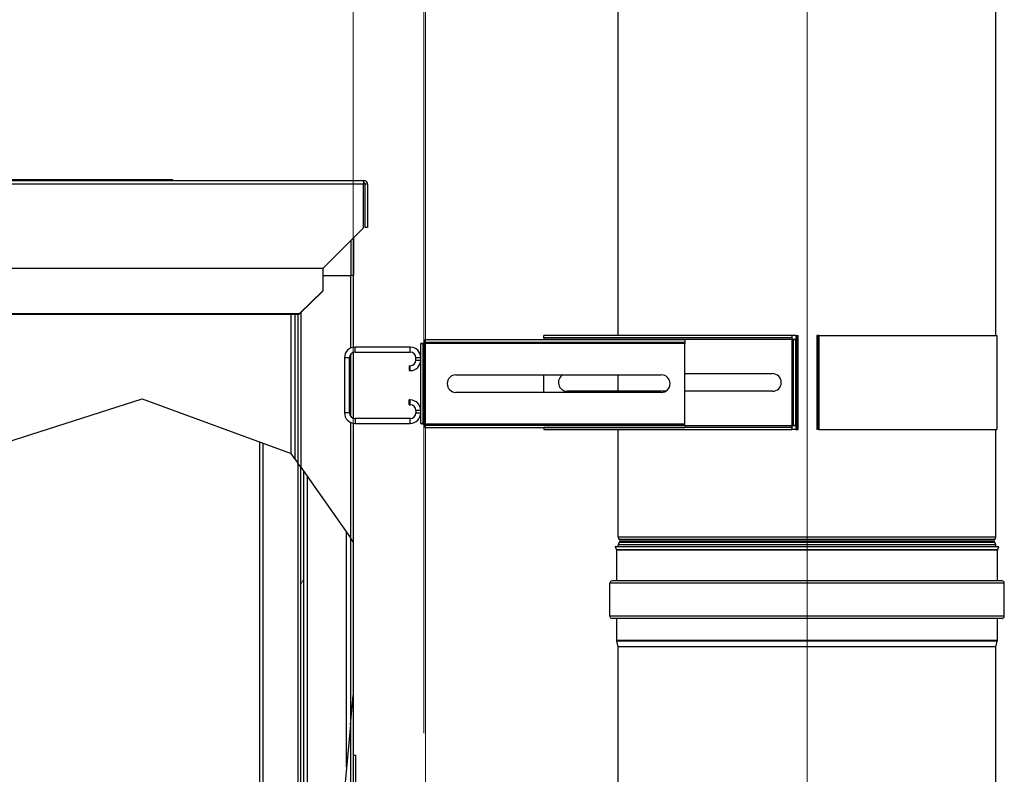
# Model space of a CAD drawing. Units: inches. Extents: x 29 to 319, y 15 to 214.
# Drawn here: x 190 to 211, y 125 to 141 of the extents above; entities that cross this region are included whole.
import ezdxf

# ---------------------------------------------------------------- set-up
doc = ezdxf.new("R2010")
doc.units = ezdxf.units.IN
doc.header["$LTSCALE"] = 20
doc.header["$MEASUREMENT"] = 0
doc.linetypes.add('CHAIN', pattern=[0.7087, 0.4724, -0.0591, 0.1181, -0.0591])
for name, color, linetype, lineweight in [('Centerline(ANSI)', 7, 'CHAIN', 18), ('Dimensions(ANSI)', 7, 'Continuous', 18), ('Hatch', 7, 'Continuous', 9), ('Visible Edges(ANSI)', 7, 'Continuous', 25), ('Visible Tangent Edges(ANSI)', 7, 'Continuous', 25)]:
    doc.layers.add(name, color=color, linetype=linetype, lineweight=lineweight)
doc.styles.add('MESTEK', font='arial.ttf')
doc.dimstyles.new('MESTEK FRACTIONS', dxfattribs={"dimscale": 20, "dimtxt": 0.08, "dimasz": 0.098425, "dimexe": 0.063, "dimexo": 0.0625, "dimgap": 0.031496, "dimtad": 0, "dimtih": 1, "dimtoh": 1, "dimdec": 4, "dimrnd": 1e-08, "dimzin": 1, "dimdsep": 46, "dimlunit": 5, "dimtxsty": 'MESTEK', "dimcen": 0.09, "dimdle": 0.393701, "dimclrd": 7, "dimclre": 7, "dimclrt": 7, "dimadec": 0, "dimazin": 0, "dimtfac": 1, "dimtofl": 0, "dimtmove": 0, "dimatfit": 3, "dimfxl": 0, "dimfrac": 2, "dimtolj": 1, "dimtzin": 0, "dimlwd": 15, "dimlwe": 15, "dimarcsym": 0})

# ---------------------------------------------------------------- blocks, each defined once
blk = doc.blocks.new('*D10')
at = {"layer": 'Defpoints', "color": 0, "linetype": 'Continuous'}
for p in [(198.541, 144.288), (197.041, 126.965), (198.541, 124.915)]:
    blk.add_point(p, dxfattribs=at)
at = {"layer": 'Dimensions(ANSI)', "color": 7, "linetype": 'Continuous', "lineweight": 15}
for p, q in [((197.041, 128.215), (197.041, 145.548)), ((198.541, 126.165), (198.541, 145.548)), ((195.073, 144.288), (192.823, 144.288)), ((200.51, 144.288), (202.478, 144.288))]:
    blk.add_line(p, q, dxfattribs=at)
at = {"layer": 'Dimensions(ANSI)', "color": 7, "linetype": 'Continuous'}
for points in [[(195.073, 144.616), (195.073, 143.959), (197.041, 144.288)], [(200.51, 144.616), (200.51, 143.959), (198.541, 144.288)]]:
    blk.add_solid(points, dxfattribs=at)
at = {"layer": 'Dimensions(ANSI)', "color": 7, "linetype": 'Continuous', "lineweight": 18, "insert": (189.456, 144.288), "char_height": 1.6, "attachment_point": 5, "style": 'MESTEK'}
blk.add_mtext('\\A1; 1 1/2\\P[38]', dxfattribs=at)
blk = doc.blocks.new('*D11')
at = {"layer": 'Defpoints', "color": 0, "linetype": 'Continuous'}
for p in [(198.581, 153.507), (129.671, 139.304), (198.581, 102.311)]:
    blk.add_point(p, dxfattribs=at)
at = {"layer": 'Dimensions(ANSI)', "color": 7, "linetype": 'Continuous', "lineweight": 15}
for p, q in [((129.671, 140.554), (129.671, 154.767)), ((198.581, 103.561), (198.581, 154.767)), ((131.64, 153.507), (158.887, 153.507)), ((196.612, 153.507), (169.365, 153.507))]:
    blk.add_line(p, q, dxfattribs=at)
at = {"layer": 'Dimensions(ANSI)', "color": 7, "linetype": 'Continuous'}
for points in [[(131.64, 153.835), (131.64, 153.179), (129.671, 153.507)], [(196.612, 153.835), (196.612, 153.179), (198.581, 153.507)]]:
    blk.add_solid(points, dxfattribs=at)
at = {"layer": 'Dimensions(ANSI)', "color": 7, "linetype": 'Continuous', "lineweight": 18, "insert": (164.126, 153.507), "char_height": 1.6, "attachment_point": 5, "style": 'MESTEK'}
blk.add_mtext('\\A1; 68 15/16\\P[1750]', dxfattribs=at)
blk = doc.blocks.new('*D17')
at = {"layer": 'Defpoints', "color": 0, "linetype": 'Continuous'}
for p in [(206.711, 161.011), (206.711, 159.137), (129.671, 139.304)]:
    blk.add_point(p, dxfattribs=at)
at = {"layer": 'Dimensions(ANSI)', "color": 7, "linetype": 'Continuous', "lineweight": 15}
for p, q in [((129.671, 140.554), (129.671, 162.271)), ((206.711, 160.387), (206.711, 162.271)), ((131.64, 161.011), (164.071, 161.011)), ((204.742, 161.011), (173.307, 161.011))]:
    blk.add_line(p, q, dxfattribs=at)
at = {"layer": 'Dimensions(ANSI)', "color": 7, "linetype": 'Continuous'}
for points in [[(131.64, 161.34), (131.64, 160.683), (129.671, 161.011)], [(204.742, 161.34), (204.742, 160.683), (206.711, 161.011)]]:
    blk.add_solid(points, dxfattribs=at)
at = {"layer": 'Dimensions(ANSI)', "color": 7, "linetype": 'Continuous', "lineweight": 18, "insert": (168.689, 161.011), "char_height": 1.6, "attachment_point": 5, "style": 'MESTEK'}
blk.add_mtext('\\A1; 77 1/16\\P[1957]', dxfattribs=at)

msp = doc.modelspace()

# ---------------------------------------------------------------- hatches: boundary and pattern name
at = {"layer": 'Hatch'}
h = msp.add_hatch(dxfattribs=at)
h.set_pattern_fill('ANSI31', color=256, scale=20, angle=15, style=0)
h.paths.add_polyline_path([(195.9783, 88.0754), (195.91924, 87.89607), (195.91924, 131.83537), (195.9783, 131.75153)])

# ---------------------------------------------------------------- linework, layer by layer
at = {"layer": 'Centerline(ANSI)', "linetype": 'Continuous'}
for p, q in [((206.71072, 129.09548), (206.71072, 151.25619)), ((206.71072, 127.40927), (206.71072, 130.61227)), ((206.71072, 107.09548), (206.71072, 129.25619))]:
    msp.add_line(p, q, dxfattribs=at)
at = {"layer": 'Visible Edges(ANSI)'}
for p, q in [((202.68682, 134.64176), (202.68682, 150.00619)), ((210.73462, 134.64176), (210.73462, 150.00619)), ((133.29624, 137.94727), (197.26075, 137.94727)), ((193.17108, 137.96227), (170.03017, 137.96227)), ((193.1932, 137.96227), (193.17108, 137.96227)), ((193.17108, 137.94727), (193.17108, 137.96227)), ((193.1932, 137.94727), (193.1932, 137.96227)), ((197.26075, 137.94727), (197.26527, 137.94727)), ((197.26075, 137.94727), (197.26075, 137.86627)), ((197.26527, 137.89727), (197.26075, 137.89727)), ((197.26075, 136.9393), (197.26075, 137.86627)), ((197.29627, 136.94726), (197.29627, 137.86627)), ((197.34627, 137.86627), (197.34627, 136.94726)), ((197.26075, 136.9393), (196.4009, 136.07946)), ((197.34627, 136.94726), (197.29627, 136.94726)), ((197.05024, 135.92227), (197.05024, 136.72879)), ((196.39235, 136.07407), (196.38825, 136.07004)), ((196.38825, 136.07004), (196.38825, 135.59634)), ((196.38825, 136.06135), (196.39235, 136.06539)), ((196.39235, 136.07095), (196.39235, 136.07407)), ((196.39235, 136.06539), (196.39235, 136.07095)), ((196.38825, 135.92227), (196.99124, 135.92227)), ((197.05024, 135.92227), (196.99124, 135.92227)), ((197.04129, 135.92227), (197.04129, 134.39133)), ((196.38825, 135.59634), (195.88825, 135.10394)), ((195.88825, 135.09526), (196.38825, 135.58766)), ((196.38825, 135.58766), (196.38825, 135.59634)), ((195.88825, 135.10394), (134.17125, 135.10394)), ((134.17125, 135.09526), (195.88825, 135.09526)), ((195.79591, 135.09526), (195.79591, 132.01048)), ((195.86019, 135.09526), (195.86019, 131.91922)), ((195.88825, 135.09526), (195.88825, 135.10394)), ((198.56367, 134.50426), (198.56367, 134.55426)), ((198.56367, 134.55426), (204.10331, 134.55426)), ((198.56367, 134.50426), (204.10331, 134.50426)), ((206.38786, 134.64176), (201.09822, 134.64176)), ((201.09822, 134.59176), (201.09822, 134.64176)), ((206.38786, 134.59176), (201.09822, 134.59176)), ((201.09822, 134.59176), (201.09822, 134.56076)), ((201.09822, 134.55426), (201.09822, 134.56076)), ((204.10331, 134.55426), (204.10331, 134.50426)), ((204.10331, 134.50426), (204.10331, 134.47326)), ((206.47007, 134.64176), (206.38786, 134.64176)), ((206.38786, 134.64176), (206.38786, 134.59176)), ((206.42322, 134.5564), (206.47322, 134.5564)), ((206.42322, 132.72711), (206.42322, 134.5564)), ((206.47007, 134.64176), (206.49922, 134.64176)), ((206.47322, 132.72711), (206.47322, 134.5564)), ((206.49922, 134.64176), (206.52322, 134.64176)), ((206.49922, 132.64176), (206.49922, 134.64176)), ((206.52322, 132.64176), (206.52322, 134.64176)), ((206.9397, 134.64176), (206.9157, 134.64176)), ((206.9157, 134.64176), (206.9157, 132.64176)), ((206.9397, 134.64176), (206.9397, 132.64176)), ((206.96885, 134.64176), (206.9397, 134.64176)), ((206.96885, 134.64176), (210.7522, 134.64176)), ((210.7522, 134.64176), (210.7522, 132.64176)), ((197.04129, 134.28359), (197.04129, 132.88008)), ((198.25371, 134.39434), (197.07791, 134.39434)), ((197.07791, 134.28934), (198.25371, 134.28934)), ((198.47831, 134.16974), (198.47831, 134.4689)), ((198.47831, 134.4689), (198.52831, 134.4689)), ((198.52831, 132.76461), (198.52831, 134.4689)), ((204.10331, 132.76026), (204.10331, 134.47326)), ((196.85331, 134.16974), (196.85331, 132.99394)), ((196.95831, 132.99394), (196.95831, 134.16974)), ((198.37331, 134.11894), (198.37331, 134.16974)), ((198.47831, 134.11894), (198.47831, 134.16974)), ((198.47831, 133.04474), (198.47831, 134.11894)), ((198.22831, 133.99934), (198.25371, 133.99934)), ((198.22831, 133.99934), (198.22831, 133.89434)), ((198.22831, 133.89434), (198.25371, 133.89434)), ((199.22831, 133.80426), (203.60331, 133.80426)), ((201.09822, 133.42926), (201.09822, 133.80426)), ((202.68672, 133.45426), (202.68672, 133.80426)), ((204.10331, 133.82926), (205.97322, 133.82926)), ((203.69685, 133.45426), (201.59822, 133.45426)), ((205.97322, 133.45426), (204.10331, 133.45426)), ((187.48447, 131.67833), (192.54498, 133.29025)), ((192.54498, 133.29025), (195.71491, 132.12548)), ((198.25371, 133.26934), (198.22831, 133.26934)), ((198.22831, 133.16434), (198.22831, 133.26934)), ((203.60331, 133.42926), (199.22831, 133.42926)), ((198.22831, 133.16434), (198.25371, 133.16434)), ((198.37331, 133.04474), (198.37331, 132.99394)), ((198.47831, 132.99394), (198.47831, 133.04474)), ((198.25371, 132.87434), (197.07791, 132.87434)), ((198.47831, 132.76461), (198.47831, 132.99394)), ((197.04129, 132.77235), (197.04129, 130.24228)), ((197.07791, 132.76934), (198.25371, 132.76934)), ((198.52831, 132.76461), (198.47831, 132.76461)), ((198.56367, 132.67926), (198.56367, 132.72926)), ((198.56367, 132.72926), (204.10331, 132.72926)), ((198.56367, 132.67926), (204.10331, 132.67926)), ((201.09822, 132.69176), (206.38786, 132.69176)), ((201.09822, 132.69176), (201.09822, 132.64176)), ((201.09822, 132.64176), (206.38786, 132.64176)), ((202.68682, 130.34548), (202.68682, 132.64176)), ((204.10331, 132.72926), (204.10331, 132.76026)), ((204.10331, 132.72926), (204.10331, 132.67926)), ((206.38786, 132.69176), (206.38786, 132.64176)), ((206.47007, 132.64176), (206.38786, 132.64176)), ((206.47322, 132.72711), (206.42322, 132.72711)), ((206.47007, 132.64176), (206.49922, 132.64176)), ((206.49922, 132.64176), (206.52322, 132.64176)), ((206.9397, 132.64176), (206.9157, 132.64176)), ((206.96885, 132.64176), (206.9397, 132.64176)), ((206.96885, 132.64176), (210.7522, 132.64176)), ((210.73462, 130.34548), (210.73462, 132.64176)), ((195.0459, 123.87126), (195.0459, 132.37131)), ((195.11216, 132.34696), (195.11216, 123.86512)), ((195.79591, 132.01048), (195.71491, 132.12548)), ((195.79591, 132.01048), (195.86019, 131.91922)), ((195.91924, 131.83537), (195.86019, 131.91922)), ((195.86019, 131.91922), (195.86019, 122.64414)), ((195.91924, 131.83537), (196.98224, 130.32613)), ((195.91924, 87.89607), (195.91924, 131.83537)), ((195.9783, 131.75153), (195.9783, 88.0754)), ((196.9783, 130.33172), (196.9783, 126.30015)), ((197.04129, 130.24228), (196.98224, 130.32613)), ((197.04129, 130.24228), (197.04129, 126.96468)), ((210.79748, 130.13727), (202.62395, 130.13727)), ((202.65312, 130.07472), (202.62395, 130.13727)), ((202.68682, 130.13727), (202.68682, 130.17906)), ((202.72096, 130.28073), (202.70846, 130.29323)), ((202.72096, 130.24382), (202.70846, 130.23132)), ((210.70047, 130.28073), (210.71297, 130.29323)), ((210.70047, 130.24382), (210.71297, 130.23132)), ((210.73462, 130.13727), (210.73462, 130.17906)), ((210.76831, 130.07472), (210.79748, 130.13727)), ((202.65557, 129.41227), (202.65557, 130.06369)), ((210.76587, 129.41227), (210.76587, 130.06369)), ((202.50807, 128.65927), (202.50807, 129.36227)), ((210.86447, 129.41117), (202.55697, 129.41117)), ((210.91337, 128.65927), (210.91337, 129.36227)), ((210.86447, 128.61037), (202.55697, 128.61037)), ((202.65557, 128.13735), (202.65557, 128.60927)), ((210.76587, 128.13735), (210.76587, 128.60927)), ((202.68678, 128.00646), (202.65703, 128.12549)), ((202.68682, 108.34548), (202.68682, 128.00619)), ((210.73462, 108.34548), (210.73462, 128.00619)), ((210.73465, 128.00646), (210.76441, 128.12549)), ((196.98224, 126.34168), (197.04129, 126.96468)), ((197.04129, 126.96468), (197.04129, 82.94927)), ((196.98224, 126.34168), (196.69653, 123.32758)), ((197.04129, 125.6963), (197.09129, 125.6963)), ((197.09129, 125.0273), (197.09129, 125.6963))]:
    msp.add_line(p, q, dxfattribs=at)
for centre, radius, start, end in [((197.26527, 137.86627), 0.081, 0, 90), ((197.26527, 137.86627), 0.031, 0, 90), ((197.07791, 134.16974), 0.2246, 90, 180), ((197.07791, 134.16974), 0.1196, 90, 180), ((198.25371, 134.16974), 0.2246, 0, 90), ((198.25371, 134.16974), 0.1196, 0, 90), ((198.25371, 134.11894), 0.2246, 270, 0), ((198.25371, 134.11894), 0.1196, 270, 0), ((199.22831, 133.61676), 0.1875, 90, 270), ((201.59822, 133.64176), 0.1875, 119.926435, 270), ((203.60331, 133.61676), 0.1875, 270, 90), ((205.97322, 133.64176), 0.1875, 270, 90), ((198.25371, 133.04474), 0.2246, 0, 90), ((198.25371, 133.04474), 0.1196, 0, 90), ((197.07791, 132.99394), 0.2246, 180, 270), ((197.07791, 132.99394), 0.1196, 180, 270), ((198.25371, 132.99394), 0.2246, 270, 0), ((198.25371, 132.99394), 0.1196, 270, 0), ((202.76072, 130.34548), 0.0739, 180, 225), ((210.66072, 130.34548), 0.0739, 315, 0), ((202.76072, 130.17906), 0.0739, 135, 180), ((202.7025, 130.26227), 0.0261, 315, 45), ((210.71893, 130.26227), 0.0261, 135, 225), ((210.66072, 130.17906), 0.0739, 0, 45), ((202.62947, 130.06369), 0.0261, 0, 25), ((210.79197, 130.06369), 0.0261, 155, 180), ((202.55697, 129.36227), 0.0489, 90, 180), ((202.65447, 129.41227), 0.0011, 270, 0), ((210.76697, 129.41227), 0.0011, 180, 270), ((210.86447, 129.36227), 0.0489, 0, 90), ((202.55697, 128.65927), 0.0489, 180, 270), ((210.86447, 128.65927), 0.0489, 270, 0), ((202.65447, 128.60927), 0.0011, 0, 90), ((210.76697, 128.60927), 0.0011, 90, 180), ((202.70447, 128.13735), 0.0489, 180, 194.036243), ((202.68572, 128.00619), 0.0011, 0, 14.036243), ((210.73572, 128.00619), 0.0011, 165.963757, 180), ((210.71697, 128.13735), 0.0489, 345.963757, 0)]:
    msp.add_arc(centre, radius, start, end, dxfattribs=at)
for points, knots in [([(196.39235, 136.07407), (196.39378, 136.07496), (196.3952, 136.07586), (196.39805, 136.07765), (196.39948, 136.07855), (196.4009, 136.07946)], [0, 0, 0, 0, 0.0128543155, 0.0128543155, 0.025708631, 0.025708631, 0.025708631, 0.025708631]), ([(196.4009, 136.07946), (196.39948, 136.0771), (196.39805, 136.07474), (196.3952, 136.07005), (196.39378, 136.06771), (196.39235, 136.06539)], [0, 0, 0, 0, 0.0209871047, 0.0209871047, 0.0419742093, 0.0419742093, 0.0419742093, 0.0419742093])]:
    msp.add_open_spline(points, degree=3, knots=knots, dxfattribs=at)
for points in [[(198.56367, 134.55426), (198.56222, 134.55426), (198.56077, 134.51567), (198.55931, 134.47326)], [(198.55931, 134.47326), (198.56077, 134.48949), (198.56222, 134.50426), (198.56367, 134.50426)], [(206.39222, 134.56076), (206.39076, 134.60317), (206.38931, 134.64176), (206.38786, 134.64176)], [(206.38786, 134.59176), (206.38931, 134.59176), (206.39076, 134.57699), (206.39222, 134.56076)], [(206.39222, 134.56076), (206.40845, 134.5593), (206.42322, 134.55785), (206.42322, 134.5564)], [(206.47322, 134.5564), (206.47322, 134.55785), (206.43463, 134.5593), (206.39222, 134.56076)], [(198.55931, 134.47326), (198.5169, 134.4718), (198.47831, 134.47035), (198.47831, 134.4689)], [(198.52831, 134.4689), (198.52831, 134.47035), (198.54308, 134.4718), (198.55931, 134.47326)], [(198.47831, 132.76461), (198.47831, 132.76316), (198.5169, 132.76171), (198.55931, 132.76026)], [(198.55931, 132.76026), (198.54308, 132.76171), (198.52831, 132.76316), (198.52831, 132.76461)], [(198.55931, 132.76026), (198.56077, 132.71784), (198.56222, 132.67926), (198.56367, 132.67926)], [(198.56367, 132.72926), (198.56222, 132.72926), (198.56077, 132.74402), (198.55931, 132.76026)], [(206.39222, 132.72276), (206.39076, 132.70652), (206.38931, 132.69176), (206.38786, 132.69176)], [(206.38786, 132.64176), (206.38931, 132.64176), (206.39076, 132.68034), (206.39222, 132.72276)], [(206.42322, 132.72711), (206.42322, 132.72566), (206.40845, 132.72421), (206.39222, 132.72276)], [(206.39222, 132.72276), (206.43463, 132.72421), (206.47322, 132.72566), (206.47322, 132.72711)]]:
    msp.add_open_spline(points, degree=3, dxfattribs=at)
at = {"layer": 'Visible Tangent Edges(ANSI)'}
for p, q in [((197.26075, 137.86627), (133.29624, 137.86627)), ((197.26527, 137.89727), (197.26527, 137.94727)), ((197.34627, 137.86627), (197.29627, 137.86627)), ((196.99124, 136.66979), (196.99124, 135.92227)), ((133.6586, 136.07946), (196.4009, 136.07946)), ((196.39235, 136.07407), (133.66715, 136.07407)), ((196.98224, 135.92227), (196.98224, 134.37294)), ((195.91924, 135.12578), (195.91924, 131.83537)), ((195.71491, 132.12548), (195.71491, 135.09526)), ((206.39222, 134.56076), (201.09822, 134.56076)), ((206.39222, 132.72276), (206.39222, 134.56076)), ((206.47007, 134.64176), (206.47007, 134.55718)), ((206.96885, 132.64176), (206.96885, 134.64176)), ((197.07791, 134.28934), (197.07791, 134.39434)), ((198.25371, 134.28934), (198.25371, 134.39434)), ((198.55931, 134.47326), (198.55931, 132.76026)), ((204.10331, 134.47326), (198.55931, 134.47326)), ((196.95831, 134.16974), (196.85331, 134.16974)), ((196.98224, 134.2415), (196.98224, 132.92218)), ((198.47831, 134.16974), (198.37331, 134.16974)), ((198.37331, 134.11894), (198.47831, 134.11894)), ((198.25371, 133.89434), (198.25371, 133.99934)), ((198.25371, 133.16434), (198.25371, 133.26934)), ((198.47831, 133.04474), (198.37331, 133.04474)), ((196.95831, 132.99394), (196.85331, 132.99394)), ((197.07791, 132.87434), (197.07791, 132.76934)), ((198.25371, 132.76934), (198.25371, 132.87434)), ((198.37331, 132.99394), (198.47831, 132.99394)), ((196.98224, 132.79074), (196.98224, 130.32613)), ((198.55931, 132.76026), (204.10331, 132.76026)), ((204.10331, 132.72276), (206.39222, 132.72276)), ((206.47007, 132.72634), (206.47007, 132.64176)), ((196.0593, 131.63652), (196.0593, 103.65984)), ((196.8973, 125.44564), (196.8973, 130.44672)), ((196.98224, 130.32613), (196.98224, 126.34168)), ((210.73462, 130.34548), (202.68682, 130.34548)), ((210.73462, 130.17906), (202.68682, 130.17906)), ((210.71297, 130.29323), (202.70846, 130.29323)), ((210.71297, 130.23132), (202.70846, 130.23132)), ((210.70047, 130.28073), (202.72096, 130.28073)), ((210.70047, 130.24382), (202.72096, 130.24382)), ((210.76831, 130.07472), (202.65312, 130.07472)), ((210.76587, 130.06369), (202.65557, 130.06369)), ((210.91337, 129.36227), (202.50807, 129.36227)), ((210.76587, 129.41227), (202.65557, 129.41227)), ((210.91337, 128.65927), (202.50807, 128.65927)), ((210.76587, 128.60927), (202.65557, 128.60927)), ((210.76587, 128.13735), (202.65557, 128.13735)), ((210.76441, 128.12549), (202.65703, 128.12549)), ((210.73465, 128.00646), (202.68678, 128.00646)), ((210.73462, 128.00619), (202.68682, 128.00619)), ((196.98224, 126.34168), (196.98224, 82.94927))]:
    msp.add_line(p, q, dxfattribs=at)

# ---------------------------------------------------------------- dimensions: what is measured, and where the dimension line sits
at = {"layer": 'Dimensions(ANSI)', "color": 7, "linetype": 'Continuous', "lineweight": 18}
for base, p1, p2, text, picture, middle in [((206.71072, 161.01144), (129.67124, 139.30377), (206.71072, 159.13727), ' <>\\X[1957]', '*D17', (168.68917, 161.01144)), ((198.58072, 153.50733), (129.67124, 139.30377), (198.58072, 102.31127), ' <>\\X[1750]', '*D11', (164.12598, 153.50733)), ((198.54129, 144.28752), (197.04129, 126.96468), (198.54129, 124.9153), ' <>\\X[38]', '*D10', (189.45589, 144.28752))]:
    dim = msp.add_linear_dim(base=base, p1=p1, p2=p2, angle=180, text=text, dimstyle='MESTEK FRACTIONS', override={"dimtih": 0, "dimtoh": 0, "dimdec": 4, "dimpost": '\\X', "dimtp": 0, "dimtm": 0, "dimtdec": 2, "dimatfit": 1}, dxfattribs=at)
    dim.commit()
    dim.dimension.update_dxf_attribs({"geometry": picture, "text_midpoint": middle, "dimtype": 160})

doc.saveas('drawing.dxf')
